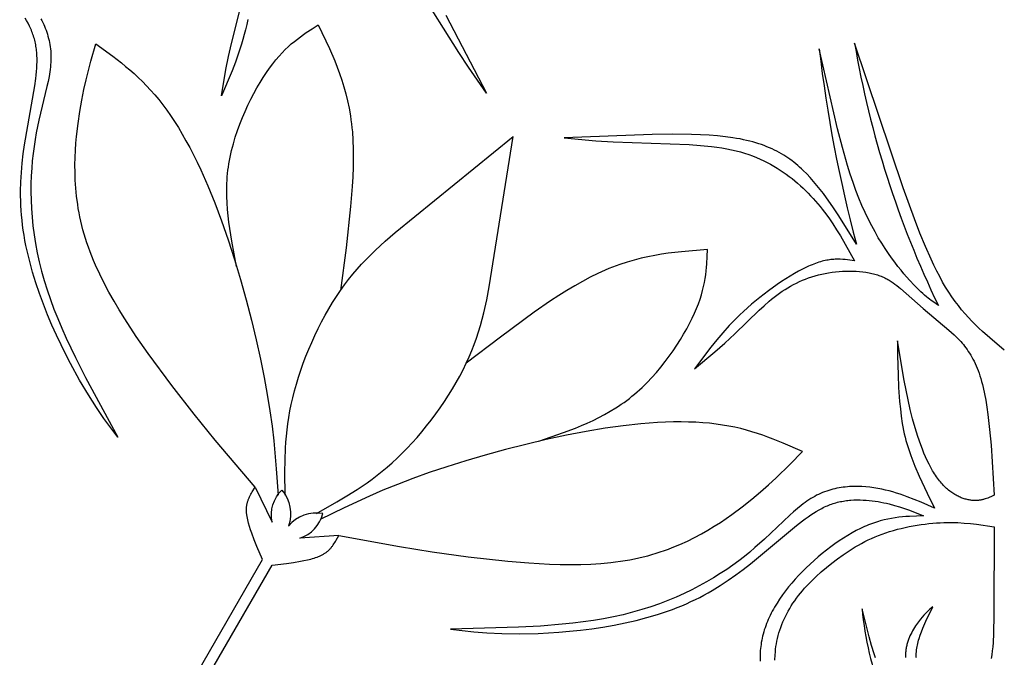
# Model space of a CAD drawing. Extents: x -280 to 255, y -143 to 297.
# Drawn here: x -13 to 20, y 132 to 154 of the extents above; entities that cross this region are included whole.
import ezdxf

# ---------------------------------------------------------------- set-up
doc = ezdxf.new("R2010")
doc.units = 0
doc.header["$MEASUREMENT"] = 0
doc.layers.add('DV1_LAYER_1', color=7, linetype='CONTINUOUS')

msp = doc.modelspace()

# ---------------------------------------------------------------- linework, layer by layer
at = {"layer": 'DV1_LAYER_1', "color": 5, "linetype": 'Continuous'}
for points in [[(1.127, 153.669), (2.515, 151.016), (1.898, 151.902), (1.568, 152.399), (0.193, 154.589)], [(-12.655, 153.552), (-12.623, 153.489), (-12.592, 153.425), (-12.563, 153.36), (-12.535, 153.295), (-12.508, 153.228), (-12.483, 153.161), (-12.459, 153.093), (-12.437, 153.025), (-12.417, 152.955), (-12.398, 152.885), (-12.381, 152.814), (-12.366, 152.743), (-12.353, 152.67), (-12.342, 152.597), (-12.332, 152.524), (-12.325, 152.449), (-12.32, 152.374), (-12.317, 152.299), (-12.316, 152.222), (-12.317, 152.145), (-12.321, 152.067), (-12.326, 151.989), (-12.334, 151.909), (-12.343, 151.829), (-12.354, 151.748), (-12.381, 151.583), (-12.414, 151.415), (-12.451, 151.242), (-12.725, 150.096), (-12.814, 149.666), (-12.855, 149.44), (-12.892, 149.206), (-12.924, 148.965), (-12.951, 148.717), (-12.972, 148.461), (-12.987, 148.199), (-12.996, 147.93), (-12.998, 147.655), (-12.993, 147.374), (-12.979, 147.087), (-12.958, 146.796), (-12.928, 146.499), (-12.89, 146.198), (-12.841, 145.893), (-12.784, 145.584), (-12.715, 145.271), (-12.637, 144.956), (-12.547, 144.637), (-12.446, 144.316), (-12.334, 143.993), (-12.212, 143.667), (-12.081, 143.339), (-11.941, 143.009), (-11.793, 142.678), (-11.477, 142.011), (-11.138, 141.338), (-10.04, 139.303), (-10.512, 139.941), (-10.766, 140.31), (-11.04, 140.739), (-11.339, 141.242), (-11.653, 141.814), (-11.813, 142.123), (-11.971, 142.444), (-12.128, 142.777), (-12.281, 143.12), (-12.428, 143.472), (-12.569, 143.83), (-12.702, 144.193), (-12.826, 144.558), (-12.939, 144.924), (-13.04, 145.288), (-13.128, 145.649), (-13.167, 145.827), (-13.201, 146.003), (-13.232, 146.178), (-13.259, 146.35), (-13.282, 146.521), (-13.301, 146.691), (-13.317, 146.858), (-13.33, 147.025), (-13.339, 147.19), (-13.345, 147.353), (-13.348, 147.516), (-13.348, 147.678), (-13.34, 147.999), (-13.321, 148.317), (-13.293, 148.633), (-13.256, 148.949), (-13.213, 149.262), (-12.869, 151.27), (-12.835, 151.517), (-12.821, 151.636), (-12.809, 151.753), (-12.8, 151.867), (-12.793, 151.98), (-12.79, 152.09), (-12.79, 152.199), (-12.793, 152.306), (-12.796, 152.359), (-12.8, 152.411), (-12.805, 152.463), (-12.811, 152.515), (-12.818, 152.566), (-12.825, 152.617), (-12.834, 152.668), (-12.844, 152.718), (-12.855, 152.768), (-12.867, 152.818), (-12.881, 152.868), (-12.895, 152.917), (-12.911, 152.967), (-12.927, 153.016), (-12.945, 153.064), (-12.963, 153.112), (-12.983, 153.161), (-13.003, 153.208), (-13.025, 153.256), (-13.047, 153.303), (-13.094, 153.396), (-13.143, 153.487), (-13.196, 153.577)], [(-5.612, 153.526), (-5.65, 153.351), (-5.691, 153.179), (-5.734, 153.012), (-5.779, 152.848), (-5.827, 152.687), (-5.928, 152.375), (-6.036, 152.073), (-6.149, 151.78), (-6.508, 150.929), (-6.357, 151.818), (-6.27, 152.263), (-6.17, 152.709), (-5.883, 153.828)], [(-5.997, 145.11), (-6.161, 145.974), (-6.231, 146.407), (-6.26, 146.625), (-6.285, 146.843), (-6.305, 147.061), (-6.32, 147.28), (-6.329, 147.501), (-6.33, 147.722), (-6.325, 147.943), (-6.319, 148.055), (-6.311, 148.166), (-6.301, 148.278), (-6.289, 148.39), (-6.274, 148.503), (-6.257, 148.615), (-6.238, 148.729), (-6.216, 148.842), (-6.192, 148.955), (-6.165, 149.069), (-6.106, 149.295), (-6.04, 149.521), (-5.966, 149.744), (-5.885, 149.966), (-5.799, 150.184), (-5.707, 150.398), (-5.611, 150.607), (-5.512, 150.811), (-5.409, 151.008), (-5.303, 151.198), (-5.196, 151.381), (-5.088, 151.555), (-4.979, 151.719), (-4.871, 151.874), (-4.763, 152.018), (-4.656, 152.152), (-4.55, 152.276), (-4.445, 152.392), (-4.34, 152.5), (-4.236, 152.6), (-4.133, 152.693), (-4.03, 152.78), (-3.927, 152.862), (-3.825, 152.939), (-3.723, 153.012), (-3.622, 153.082), (-3.419, 153.214), (-3.217, 153.341), (-2.835, 152.534), (-2.655, 152.117), (-2.57, 151.904), (-2.489, 151.686), (-2.413, 151.462), (-2.341, 151.233), (-2.276, 150.997), (-2.217, 150.755), (-2.165, 150.504), (-2.12, 150.245), (-2.101, 150.112), (-2.083, 149.977), (-2.068, 149.84), (-2.055, 149.7), (-2.036, 149.412), (-2.026, 149.114), (-2.024, 148.808), (-2.029, 148.493), (-2.041, 148.17), (-2.059, 147.84), (-2.113, 147.162), (-2.27, 145.748), (-2.464, 144.293)], [(-5.369, 137.602), (-6.724, 139.202), (-7.44, 140.082), (-8.201, 141.059), (-9.009, 142.152), (-9.412, 142.734), (-9.802, 143.331), (-9.989, 143.634), (-10.169, 143.938), (-10.341, 144.244), (-10.504, 144.551), (-10.657, 144.857), (-10.798, 145.163), (-10.864, 145.315), (-10.927, 145.467), (-10.986, 145.618), (-11.041, 145.769), (-11.093, 145.918), (-11.141, 146.068), (-11.186, 146.216), (-11.227, 146.363), (-11.264, 146.51), (-11.299, 146.656), (-11.33, 146.801), (-11.358, 146.944), (-11.384, 147.087), (-11.406, 147.229), (-11.443, 147.508), (-11.469, 147.784), (-11.487, 148.053), (-11.496, 148.318), (-11.497, 148.576), (-11.492, 148.829), (-11.48, 149.075), (-11.464, 149.314), (-11.443, 149.546), (-11.392, 149.987), (-11.332, 150.397), (-11.266, 150.779), (-11.195, 151.137), (-11.119, 151.474), (-10.957, 152.104), (-10.788, 152.702), (-10.206, 152.273), (-9.917, 152.047), (-9.773, 151.93), (-9.629, 151.808), (-9.487, 151.682), (-9.344, 151.551), (-9.203, 151.414), (-9.062, 151.271), (-8.923, 151.122), (-8.784, 150.965), (-8.647, 150.8), (-8.51, 150.626), (-8.375, 150.444), (-8.241, 150.253), (-8.109, 150.053), (-7.977, 149.844), (-7.847, 149.626), (-7.719, 149.4), (-7.591, 149.165), (-7.465, 148.921), (-7.341, 148.668), (-7.218, 148.407), (-6.976, 147.86), (-6.74, 147.279), (-6.51, 146.665), (-6.287, 146.02), (-6.071, 145.351), (-5.866, 144.667), (-5.673, 143.977), (-5.493, 143.29), (-5.329, 142.615), (-5.183, 141.961), (-5.056, 141.338), (-4.95, 140.751), (-4.862, 140.198), (-4.79, 139.674), (-4.732, 139.174), (-4.644, 138.229), (-4.578, 137.323)], [(-4.343, 137.324), (-4.35, 138.116), (-4.345, 138.516), (-4.328, 138.923), (-4.315, 139.129), (-4.298, 139.337), (-4.276, 139.548), (-4.249, 139.761), (-4.217, 139.977), (-4.179, 140.196), (-4.134, 140.419), (-4.083, 140.645), (-4.025, 140.875), (-3.96, 141.108), (-3.888, 141.344), (-3.81, 141.581), (-3.726, 141.819), (-3.635, 142.058), (-3.54, 142.295), (-3.438, 142.532), (-3.332, 142.767), (-3.22, 142.999), (-3.104, 143.227), (-2.984, 143.452), (-2.86, 143.671), (-2.731, 143.885), (-2.6, 144.093), (-2.464, 144.293), (-2.326, 144.486), (-2.185, 144.672), (-2.04, 144.851), (-1.892, 145.025), (-1.742, 145.193), (-1.588, 145.356), (-1.43, 145.516), (-1.27, 145.672), (-0.94, 145.977), (-0.596, 146.276), (3.424, 149.54)], [(-3.271, 136.705), (-2.582, 137.095), (-2.238, 137.3), (-1.894, 137.518), (-1.723, 137.632), (-1.551, 137.751), (-1.379, 137.875), (-1.208, 138.005), (-1.037, 138.141), (-0.866, 138.284), (-0.696, 138.433), (-0.525, 138.591), (-0.355, 138.756), (-0.186, 138.929), (-0.018, 139.109), (0.149, 139.295), (0.313, 139.488), (0.474, 139.685), (0.632, 139.887), (0.786, 140.093), (0.936, 140.303), (1.082, 140.515), (1.222, 140.73), (1.356, 140.946), (1.484, 141.164), (1.605, 141.382), (1.719, 141.6), (1.825, 141.817), (1.923, 142.033), (2.013, 142.249), (2.096, 142.463), (2.172, 142.678), (2.242, 142.893), (2.307, 143.108), (2.367, 143.324), (2.422, 143.541), (2.521, 143.979), (2.608, 144.426), (3.424, 149.54)], [(4.298, 139.166), (5.128, 139.456), (5.539, 139.612), (5.742, 139.696), (5.943, 139.783), (6.142, 139.875), (6.34, 139.971), (6.534, 140.074), (6.727, 140.183), (6.916, 140.299), (7.01, 140.36), (7.102, 140.422), (7.194, 140.487), (7.285, 140.554), (7.375, 140.622), (7.464, 140.694), (7.552, 140.767), (7.64, 140.842), (7.726, 140.92), (7.811, 140.999), (7.978, 141.164), (8.139, 141.334), (8.296, 141.51), (8.448, 141.691), (8.593, 141.874), (8.733, 142.061), (8.866, 142.248), (8.992, 142.437), (9.112, 142.624), (9.224, 142.811), (9.328, 142.995), (9.425, 143.176), (9.513, 143.352), (9.593, 143.523), (9.664, 143.689), (9.726, 143.848), (9.781, 144.002), (9.829, 144.151), (9.869, 144.296), (9.904, 144.436), (9.933, 144.572), (9.957, 144.705), (9.977, 144.835), (9.993, 144.962), (10.005, 145.086), (10.015, 145.209), (10.028, 145.45), (10.037, 145.689), (9.146, 145.616), (8.696, 145.564), (8.468, 145.531), (8.239, 145.492), (8.007, 145.446), (7.773, 145.393), (7.536, 145.332), (7.297, 145.262), (7.054, 145.182), (6.807, 145.091), (6.682, 145.042), (6.557, 144.989), (6.43, 144.933), (6.302, 144.874), (6.043, 144.747), (5.78, 144.607), (5.514, 144.456), (5.244, 144.294), (4.97, 144.122), (4.694, 143.941), (4.133, 143.556), (2.988, 142.713), (1.825, 141.817)], [(-2.518, 135.956), (-0.455, 135.582), (0.665, 135.403), (1.892, 135.232), (3.243, 135.079), (3.948, 135.021), (4.66, 134.981), (5.016, 134.971), (5.37, 134.967), (5.721, 134.971), (6.068, 134.983), (6.409, 135.004), (6.745, 135.034), (6.909, 135.053), (7.072, 135.075), (7.233, 135.1), (7.391, 135.127), (7.547, 135.157), (7.7, 135.19), (7.85, 135.226), (7.999, 135.264), (8.145, 135.304), (8.288, 135.347), (8.429, 135.393), (8.568, 135.44), (8.704, 135.49), (8.838, 135.541), (9.098, 135.649), (9.35, 135.763), (9.592, 135.883), (9.826, 136.008), (10.05, 136.136), (10.266, 136.267), (10.473, 136.4), (10.672, 136.534), (10.863, 136.668), (11.219, 136.933), (11.545, 137.19), (11.843, 137.438), (12.117, 137.678), (12.371, 137.912), (12.835, 138.368), (13.268, 138.813), (12.606, 139.102), (12.266, 139.24), (12.092, 139.306), (11.915, 139.369), (11.735, 139.43), (11.55, 139.488), (11.361, 139.542), (11.167, 139.592), (10.967, 139.638), (10.762, 139.679), (10.551, 139.716), (10.332, 139.748), (10.107, 139.774), (9.874, 139.794), (9.635, 139.809), (9.388, 139.818), (9.135, 139.822), (8.874, 139.82), (8.607, 139.813), (8.333, 139.8), (8.052, 139.781), (7.764, 139.757), (7.169, 139.693), (6.548, 139.607), (5.902, 139.499), (5.231, 139.37), (4.544, 139.222), (3.849, 139.058), (3.155, 138.88), (2.47, 138.692), (1.804, 138.497), (1.164, 138.297), (0.561, 138.095), (-0.001, 137.894), (-0.523, 137.693), (-1.013, 137.493), (-1.475, 137.294), (-2.337, 136.897), (-3.155, 136.501)], [(12.33, 131.703), (12.339, 131.892), (12.346, 131.986), (12.355, 132.079), (12.367, 132.172), (12.381, 132.265), (12.399, 132.358), (12.419, 132.451), (12.442, 132.545), (12.468, 132.638), (12.497, 132.731), (12.529, 132.825), (12.564, 132.918), (12.602, 133.01), (12.642, 133.103), (12.686, 133.195), (12.732, 133.286), (12.781, 133.377), (12.833, 133.467), (12.887, 133.556), (12.944, 133.645), (13.004, 133.733), (13.067, 133.819), (13.132, 133.905), (13.2, 133.99), (13.271, 134.073), (13.343, 134.156), (13.418, 134.238), (13.496, 134.319), (13.575, 134.399), (13.739, 134.557), (13.91, 134.711), (14.088, 134.863), (14.272, 135.011), (14.461, 135.155), (14.655, 135.296), (14.856, 135.432), (14.959, 135.498), (15.064, 135.562), (15.171, 135.625), (15.28, 135.686), (15.391, 135.744), (15.505, 135.801), (15.62, 135.855), (15.739, 135.907), (15.859, 135.957), (15.983, 136.003), (16.109, 136.048), (16.237, 136.089), (16.368, 136.128), (16.5, 136.164), (16.633, 136.197), (16.768, 136.228), (16.903, 136.256), (17.038, 136.282), (17.173, 136.305), (17.307, 136.325), (17.441, 136.343), (17.574, 136.358), (17.705, 136.371), (17.834, 136.381), (17.96, 136.389), (18.085, 136.394), (18.206, 136.397), (18.325, 136.397), (18.44, 136.396), (18.554, 136.392), (18.775, 136.379), (18.988, 136.36), (19.195, 136.336), (19.796, 136.246), (19.785, 133.268), (19.772, 132.614), (19.756, 132.311), (19.746, 132.167), (19.732, 132.028), (19.716, 131.895), (19.696, 131.768)], [(17.146, 131.786), (17.144, 131.81), (17.143, 131.835), (17.142, 131.859), (17.141, 131.884), (17.142, 131.909), (17.142, 131.934), (17.143, 131.959), (17.145, 131.985), (17.147, 132.01), (17.153, 132.062), (17.161, 132.115), (17.17, 132.168), (17.181, 132.222), (17.194, 132.277), (17.208, 132.332), (17.224, 132.388), (17.241, 132.445), (17.279, 132.559), (17.322, 132.675), (17.369, 132.793), (17.473, 133.033), (17.704, 133.521), (17.609, 133.441), (17.56, 133.397), (17.509, 133.35), (17.456, 133.298), (17.401, 133.239), (17.343, 133.173), (17.282, 133.099), (17.217, 133.015), (17.184, 132.969), (17.15, 132.922), (17.116, 132.872), (17.083, 132.82), (17.05, 132.766), (17.018, 132.711), (16.987, 132.653), (16.957, 132.595), (16.928, 132.534), (16.902, 132.472), (16.889, 132.441), (16.877, 132.409), (16.865, 132.377), (16.855, 132.344), (16.844, 132.312), (16.835, 132.279), (16.826, 132.245), (16.817, 132.212), (16.81, 132.178), (16.803, 132.144), (16.797, 132.11), (16.791, 132.075), (16.787, 132.041), (16.783, 132.006), (16.78, 131.971), (16.777, 131.937), (16.776, 131.902), (16.775, 131.867), (16.775, 131.832), (16.775, 131.797)]]:
    msp.add_lwpolyline(points, dxfattribs=at)
for points in [[(20.14, 142.267), (19.643, 142.684), (19.398, 142.902), (19.277, 143.015), (19.156, 143.131), (19.037, 143.252), (18.919, 143.376), (18.803, 143.506), (18.688, 143.64), (18.575, 143.781), (18.464, 143.928), (18.355, 144.081), (18.248, 144.242), (18.143, 144.41), (18.04, 144.586), (17.94, 144.769), (17.841, 144.96), (17.743, 145.157), (17.647, 145.363), (17.457, 145.794), (17.269, 146.253), (17.082, 146.74), (16.701, 147.79), (15.043, 152.723, 0.071023), (17.894, 143.787), (17.701, 143.92), (17.65, 143.957), (17.598, 143.997), (17.543, 144.039), (17.487, 144.086), (17.427, 144.137), (17.365, 144.192), (17.3, 144.253), (17.231, 144.319), (17.081, 144.472), (16.912, 144.654), (16.724, 144.869), (16.624, 144.989), (16.52, 145.119), (16.413, 145.258), (16.303, 145.406), (16.192, 145.563), (16.079, 145.731), (15.965, 145.908), (15.851, 146.095), (15.738, 146.293), (15.625, 146.501), (15.513, 146.72), (15.403, 146.949), (15.295, 147.19), (15.191, 147.442), (15.089, 147.705), (14.991, 147.979), (14.896, 148.262), (14.804, 148.555), (14.627, 149.166), (14.459, 149.805), (13.839, 152.533, 0.036459), (15.106, 145.879), (14.507, 146.842), (14.301, 147.151), (14.09, 147.451), (13.983, 147.596), (13.873, 147.738), (13.762, 147.876), (13.649, 148.011), (13.534, 148.14), (13.416, 148.266), (13.296, 148.386), (13.235, 148.444), (13.173, 148.501), (13.109, 148.557), (13.045, 148.611), (12.98, 148.664), (12.913, 148.716), (12.844, 148.767), (12.775, 148.816), (12.703, 148.863), (12.63, 148.91), (12.555, 148.955), (12.478, 148.999), (12.399, 149.041), (12.318, 149.082), (12.235, 149.121), (12.149, 149.159), (12.061, 149.195), (11.97, 149.23), (11.877, 149.264), (11.781, 149.296), (11.682, 149.327), (11.581, 149.356), (11.476, 149.383), (11.368, 149.409), (11.257, 149.434), (11.142, 149.457), (11.024, 149.478), (10.903, 149.498), (10.649, 149.533), (10.38, 149.562), (10.097, 149.584), (9.8, 149.601), (9.491, 149.613), (8.839, 149.622), (8.149, 149.615), (5.157, 149.491), (6.233, 149.4), (6.828, 149.362), (9.412, 149.266), (9.798, 149.239), (10.17, 149.202), (10.349, 149.179), (10.522, 149.153), (10.69, 149.123), (10.851, 149.091), (11.006, 149.055), (11.155, 149.015), (11.299, 148.973), (11.438, 148.927), (11.573, 148.879), (11.703, 148.828), (11.828, 148.774), (11.95, 148.718), (12.068, 148.659), (12.183, 148.597), (12.295, 148.534), (12.403, 148.468), (12.51, 148.399), (12.614, 148.329), (12.716, 148.257), (12.816, 148.183), (12.914, 148.106), (13.01, 148.029), (13.104, 147.949), (13.196, 147.867), (13.287, 147.784), (13.375, 147.699), (13.462, 147.613), (13.547, 147.525), (13.63, 147.435), (13.711, 147.344), (13.791, 147.252), (13.868, 147.158), (13.944, 147.063), (14.018, 146.967), (14.162, 146.77), (14.299, 146.569), (14.431, 146.365), (14.558, 146.157), (15.043, 145.308), (14.804, 145.342), (14.722, 145.35), (14.639, 145.357), (14.555, 145.361), (14.512, 145.362), (14.468, 145.362), (14.424, 145.362), (14.379, 145.36), (14.333, 145.357), (14.287, 145.353), (14.239, 145.348), (14.191, 145.342), (14.142, 145.335), (14.093, 145.326), (14.042, 145.316), (13.99, 145.304), (13.937, 145.291), (13.883, 145.276), (13.828, 145.259), (13.771, 145.241), (13.713, 145.221), (13.655, 145.199), (13.594, 145.176), (13.533, 145.15), (13.469, 145.122), (13.405, 145.092), (13.273, 145.027), (13.136, 144.955), (12.995, 144.876), (12.851, 144.791), (12.705, 144.7), (12.558, 144.604), (12.409, 144.503), (12.111, 144.289), (11.817, 144.063), (11.532, 143.827), (11.395, 143.707), (11.262, 143.587), (11.133, 143.466), (11.01, 143.345), (10.89, 143.223), (10.775, 143.102), (10.555, 142.858), (10.348, 142.614), (10.151, 142.369), (9.593, 141.633), (10.287, 142.208), (10.63, 142.506), (10.966, 142.816), (11.791, 143.624), (11.96, 143.78), (12.131, 143.93), (12.219, 144.002), (12.307, 144.073), (12.397, 144.141), (12.488, 144.207), (12.58, 144.27), (12.674, 144.331), (12.769, 144.39), (12.866, 144.446), (12.964, 144.5), (13.064, 144.551), (13.165, 144.599), (13.268, 144.644), (13.373, 144.687), (13.479, 144.726), (13.587, 144.763), (13.697, 144.796), (13.809, 144.827), (13.923, 144.854), (14.039, 144.878), (14.156, 144.899), (14.275, 144.917), (14.394, 144.931), (14.514, 144.943), (14.633, 144.951), (14.752, 144.956), (14.87, 144.957), (14.986, 144.956), (15.101, 144.951), (15.214, 144.943), (15.324, 144.931), (15.431, 144.917), (15.483, 144.908), (15.534, 144.899), (15.585, 144.889), (15.634, 144.878), (15.682, 144.867), (15.729, 144.854), (15.775, 144.841), (15.82, 144.827), (15.864, 144.812), (15.907, 144.796), (15.948, 144.78), (15.989, 144.763), (16.029, 144.746), (16.068, 144.727), (16.106, 144.708), (16.143, 144.689), (16.18, 144.669), (16.215, 144.648), (16.251, 144.627), (16.285, 144.605), (16.352, 144.56), (16.418, 144.513), (16.482, 144.464), (16.544, 144.414), (16.606, 144.363), (17.372, 143.683), (18.253, 142.947), (18.343, 142.869), (18.433, 142.787), (18.523, 142.699), (18.568, 142.654), (18.613, 142.606), (18.657, 142.557), (18.701, 142.507), (18.745, 142.454), (18.788, 142.4), (18.831, 142.344), (18.873, 142.286), (18.914, 142.225), (18.955, 142.162), (18.995, 142.097), (19.034, 142.03), (19.072, 141.959), (19.109, 141.887), (19.145, 141.811), (19.181, 141.733), (19.215, 141.652), (19.248, 141.568), (19.279, 141.48), (19.31, 141.39), (19.339, 141.296), (19.367, 141.199), (19.393, 141.099), (19.418, 140.996), (19.465, 140.782), (19.508, 140.557), (19.546, 140.322), (19.58, 140.078), (19.64, 139.567), (19.688, 139.029), (19.796, 137.324), (19.708, 137.284), (19.62, 137.247), (19.575, 137.229), (19.529, 137.213), (19.483, 137.197), (19.459, 137.19), (19.435, 137.184), (19.411, 137.177), (19.387, 137.172), (19.362, 137.166), (19.337, 137.162), (19.311, 137.157), (19.286, 137.154), (19.259, 137.151), (19.233, 137.148), (19.206, 137.147), (19.178, 137.146), (19.15, 137.145), (19.122, 137.145), (19.093, 137.147), (19.064, 137.148), (19.034, 137.151), (19.003, 137.155), (18.973, 137.159), (18.941, 137.164), (18.909, 137.171), (18.877, 137.178), (18.844, 137.186), (18.81, 137.195), (18.777, 137.205), (18.743, 137.216), (18.708, 137.228), (18.674, 137.242), (18.639, 137.256), (18.603, 137.272), (18.568, 137.289), (18.532, 137.306), (18.497, 137.326), (18.461, 137.346), (18.425, 137.368), (18.389, 137.391), (18.353, 137.415), (18.317, 137.441), (18.281, 137.468), (18.245, 137.496), (18.209, 137.526), (18.173, 137.557), (18.138, 137.59), (18.102, 137.624), (18.067, 137.66), (18.032, 137.697), (17.997, 137.736), (17.963, 137.776), (17.928, 137.819), (17.894, 137.862), (17.861, 137.908), (17.828, 137.955), (17.795, 138.003), (17.763, 138.053), (17.731, 138.105), (17.699, 138.158), (17.637, 138.269), (17.577, 138.385), (17.518, 138.506), (17.46, 138.632), (17.405, 138.763), (17.351, 138.897), (17.298, 139.036), (17.198, 139.324), (17.104, 139.623), (17.018, 139.932), (16.938, 140.249), (16.864, 140.571), (16.731, 141.23), (16.5, 142.583), (16.503, 142.082), (16.521, 141.422), (16.542, 140.991), (16.577, 140.512), (16.601, 140.264), (16.631, 140.015), (16.668, 139.77), (16.689, 139.649), (16.712, 139.531), (16.736, 139.416), (16.763, 139.303), (16.791, 139.193), (16.821, 139.085), (16.884, 138.877), (16.952, 138.68), (17.022, 138.491), (17.095, 138.312), (17.24, 137.978), (17.512, 137.398), (17.768, 136.88), (17.307, 137.084), (17.074, 137.181), (16.837, 137.273), (16.717, 137.317), (16.596, 137.359), (16.473, 137.398), (16.349, 137.436), (16.224, 137.47), (16.096, 137.502), (15.967, 137.531), (15.835, 137.556), (15.701, 137.578), (15.566, 137.596), (15.428, 137.61), (15.289, 137.62), (15.22, 137.622), (15.149, 137.624), (15.079, 137.624), (15.009, 137.623), (14.938, 137.621), (14.867, 137.617), (14.797, 137.612), (14.726, 137.605), (14.655, 137.596), (14.584, 137.586), (14.514, 137.575), (14.443, 137.561), (14.373, 137.546), (14.302, 137.529), (14.232, 137.51), (14.163, 137.489), (14.093, 137.466), (14.024, 137.442), (13.955, 137.415), (13.886, 137.386), (13.818, 137.355), (13.751, 137.322), (13.684, 137.287), (13.617, 137.25), (13.551, 137.21), (13.485, 137.168), (13.42, 137.124), (13.355, 137.078), (13.29, 137.03), (13.226, 136.979), (13.096, 136.874), (12.967, 136.761), (12.835, 136.643), (11.98, 135.833), (11.652, 135.54), (11.477, 135.391), (11.293, 135.243), (11.101, 135.095), (10.899, 134.947), (10.688, 134.801), (10.468, 134.656), (10.24, 134.514), (10.003, 134.375), (9.757, 134.239), (9.502, 134.108), (9.239, 133.98), (8.967, 133.858), (8.687, 133.741), (8.399, 133.63), (8.102, 133.526), (7.797, 133.428), (7.485, 133.339), (7.164, 133.257), (6.835, 133.184), (6.499, 133.119), (6.156, 133.062), (5.807, 133.012), (5.451, 132.968), (5.09, 132.93), (4.354, 132.871), (3.602, 132.828), (1.291, 132.761), (2.08, 132.671), (2.526, 132.636), (3.034, 132.613), (3.62, 132.606), (4.272, 132.62), (4.619, 132.636), (4.977, 132.659), (5.343, 132.69), (5.717, 132.729), (6.095, 132.777), (6.476, 132.834), (6.857, 132.901), (7.235, 132.976), (7.608, 133.061), (7.974, 133.156), (8.33, 133.26), (8.504, 133.315), (8.674, 133.374), (8.841, 133.434), (9.004, 133.497), (9.163, 133.563), (9.319, 133.63), (9.473, 133.701), (9.623, 133.773), (9.77, 133.847), (9.915, 133.924), (10.057, 134.003), (10.197, 134.084), (10.471, 134.251), (10.738, 134.427), (10.998, 134.609), (11.253, 134.798), (11.502, 134.992), (13.069, 136.295), (13.266, 136.448), (13.362, 136.52), (13.457, 136.588), (13.552, 136.653), (13.646, 136.715), (13.74, 136.773), (13.834, 136.828), (13.928, 136.878), (13.975, 136.902), (14.023, 136.925), (14.07, 136.947), (14.118, 136.967), (14.166, 136.987), (14.214, 137.006), (14.262, 137.024), (14.311, 137.04), (14.36, 137.056), (14.409, 137.07), (14.459, 137.084), (14.509, 137.096), (14.559, 137.107), (14.61, 137.117), (14.661, 137.126), (14.712, 137.134), (14.763, 137.141), (14.815, 137.147), (14.866, 137.153), (14.918, 137.157), (15.022, 137.163), (15.126, 137.166), (15.23, 137.165), (15.334, 137.162), (15.437, 137.156), (15.54, 137.147), (15.642, 137.136), (15.743, 137.122), (15.842, 137.107), (15.94, 137.089), (16.036, 137.07), (16.13, 137.05), (16.222, 137.028), (16.401, 136.98), (16.575, 136.928), (16.743, 136.872), (16.908, 136.813), (17.388, 136.627), (16.911, 136.606), (16.79, 136.597), (16.669, 136.587), (16.547, 136.573), (16.424, 136.557), (16.299, 136.536), (16.174, 136.512), (16.046, 136.484), (15.917, 136.45), (15.852, 136.431), (15.786, 136.411), (15.72, 136.389), (15.653, 136.366), (15.586, 136.341), (15.518, 136.315), (15.45, 136.287), (15.381, 136.257), (15.311, 136.225), (15.241, 136.192), (15.099, 136.12), (14.956, 136.042), (14.811, 135.958), (14.666, 135.868), (14.52, 135.772), (14.375, 135.672), (14.23, 135.566), (14.086, 135.457), (13.943, 135.343), (13.802, 135.226), (13.664, 135.106), (13.528, 134.983), (13.396, 134.857), (13.267, 134.729), (13.142, 134.599), (13.021, 134.467), (12.905, 134.334), (12.794, 134.2), (12.688, 134.065), (12.588, 133.929), (12.492, 133.791), (12.402, 133.653), (12.319, 133.514), (12.279, 133.444), (12.241, 133.374), (12.204, 133.304), (12.169, 133.234), (12.135, 133.164), (12.104, 133.093), (12.073, 133.023), (12.045, 132.952), (12.018, 132.882), (11.993, 132.811), (11.97, 132.74), (11.948, 132.669), (11.928, 132.598), (11.91, 132.528), (11.894, 132.457), (11.88, 132.386), (11.867, 132.315), (11.857, 132.244), (11.848, 132.174), (11.84, 132.103), (11.834, 132.032), (11.83, 131.961), (11.827, 131.89), (11.825, 131.819), (11.825, 131.677)], [(-10.311, 126.116), (-5.117, 135.132), (-5.306, 135.578), (-5.395, 135.803), (-5.48, 136.03), (-5.52, 136.145), (-5.556, 136.26), (-5.589, 136.374), (-5.604, 136.43), (-5.617, 136.487), (-5.629, 136.542), (-5.639, 136.597), (-5.647, 136.652), (-5.65, 136.679), (-5.653, 136.706), (-5.655, 136.732), (-5.657, 136.759), (-5.659, 136.785), (-5.659, 136.811), (-5.66, 136.836), (-5.659, 136.862), (-5.658, 136.887), (-5.656, 136.912), (-5.654, 136.936), (-5.651, 136.96), (-5.647, 136.984), (-5.643, 137.008), (-5.638, 137.032), (-5.633, 137.055), (-5.627, 137.078), (-5.621, 137.101), (-5.614, 137.123), (-5.607, 137.145), (-5.599, 137.168), (-5.591, 137.19), (-5.582, 137.211), (-5.573, 137.233), (-5.554, 137.276), (-5.534, 137.318), (-5.512, 137.359), (-5.49, 137.4), (-5.467, 137.441), (-5.369, 137.602), (-4.785, 136.411, -0.260893), (-4.454, 137.503, -0.264134), (-4.233, 136.277)], [(-9.994, 125.933), (-4.783, 134.939), (-4.302, 134.999), (-4.062, 135.034), (-3.823, 135.074), (-3.704, 135.097), (-3.587, 135.122), (-3.471, 135.151), (-3.415, 135.167), (-3.36, 135.183), (-3.306, 135.201), (-3.253, 135.22), (-3.202, 135.24), (-3.177, 135.251), (-3.152, 135.262), (-3.128, 135.273), (-3.104, 135.284), (-3.081, 135.296), (-3.058, 135.309), (-3.036, 135.321), (-3.014, 135.335), (-2.993, 135.348), (-2.972, 135.362), (-2.952, 135.376), (-2.932, 135.391), (-2.913, 135.406), (-2.895, 135.422), (-2.877, 135.437), (-2.86, 135.454), (-2.843, 135.47), (-2.826, 135.487), (-2.81, 135.504), (-2.794, 135.522), (-2.779, 135.539), (-2.764, 135.558), (-2.75, 135.576), (-2.735, 135.594), (-2.708, 135.632), (-2.682, 135.671), (-2.656, 135.71), (-2.632, 135.75), (-2.608, 135.791), (-2.518, 135.956), (-3.842, 135.866, 0.260788), (-3.061, 136.699, 0.264148), (-4.233, 136.277)], [(15.753, 131.792), (15.708, 131.924), (15.621, 132.205), (15.537, 132.503), (15.296, 133.458, 0.067147), (15.993, 130.48)]]:
    msp.add_lwpolyline(points, format="xyb", dxfattribs=at)
for radius in [113.717, 108.261]:
    msp.add_circle((20.14, 178.492), radius, dxfattribs=at)

doc.saveas('drawing.dxf')
